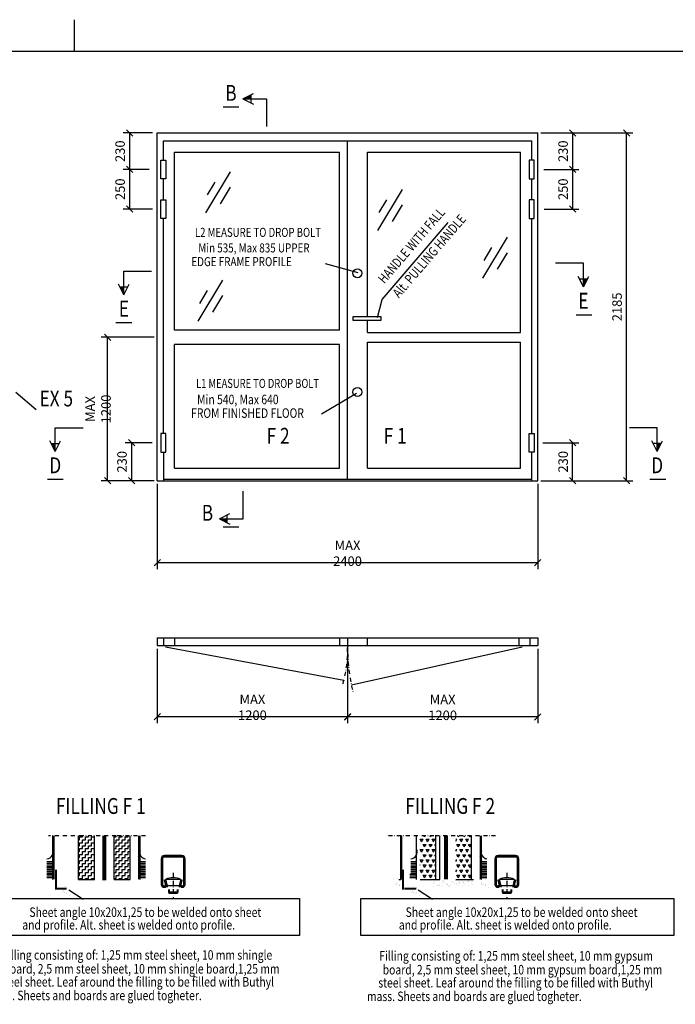
# Model space of a CAD drawing. Extents: x -10 to 1650, y 1190 to 2370.
# Drawn here: x 875 to 1289, y 1749 to 2370 of the extents above; entities that cross this region are included whole.
import ezdxf
from ezdxf.enums import TextEntityAlignment as Align

# ---------------------------------------------------------------- set-up
doc = ezdxf.new("R2010")
doc.units = 0
doc.header["$LTSCALE"] = 5
doc.header["$MEASUREMENT"] = 0
doc.header["$PDMODE"] = 35
doc.linetypes.add('DASHDOT', pattern=[1, 0.5, -0.25, 0, -0.25])
doc.layers.get('0').update_dxf_attribs({"linetype": 'CONTINUOUS'})
doc.layers.get('DEFPOINTS').update_dxf_attribs({"linetype": 'CONTINUOUS'})
for name, color, linetype in [('CENTRUM', 3, 'DASHDOT'), ('DIMENSION', 2, 'CONTINUOUS'), ('GLAS_MED_FOGNING', 2, 'CONTINUOUS'), ('RAM', 5, 'CONTINUOUS'), ('SPKONTUR', 7, 'CONTINUOUS'), ('STALPROFIL', 1, 'CONTINUOUS'), ('TEXT', 6, 'CONTINUOUS')]:
    doc.layers.add(name, color=color, linetype=linetype)
doc.styles.add('ROMANS', font='romans', dxfattribs={"width": 0.8})
doc.styles.get("Standard").update_dxf_attribs({"font": 'ROMANS.SHX', "width": 0.8})
doc.dimstyles.get("Standard").update_dxf_attribs({"dimtxt": 0.18, "dimasz": 0.18, "dimexe": 0.18, "dimexo": 0.0625, "dimgap": 0.09, "dimtad": 0, "dimtih": 1, "dimtoh": 1, "dimdec": 4, "dimzin": 0, "dimtxsty": 'STANDARD', "dimcen": 0.09, "dimazin": 3, "dimtfac": 1, "dimtdec": 4, "dimtofl": 0, "dimtmove": 0, "dimatfit": 3, "dimtolj": 1, "dimtzin": 0})

# ---------------------------------------------------------------- blocks, each defined once
blk = doc.blocks.new('RITRAM')
at = {"layer": 'RAM'}
for p, q in [((450, 570), (450, 580)), ((810, 570), (0, 570))]:
    blk.add_line(p, q, dxfattribs=at)
blk = doc.blocks.new('SP40020')
at = {"layer": 'CENTRUM'}
blk.add_line((-13, 34.07), (-13, 18), dxfattribs=at)
at = {"layer": 'GLAS_MED_FOGNING'}
for p, q in [((-8.2, 30), (-17.8, 30)), ((-17.8, 30), (-16.73, 26)), ((-9.27, 26), (-16.73, 26)), ((-16.73, 26), (-16.73, 25)), ((-8.2, 30), (-9.27, 26)), ((-9.27, 26), (-9.27, 25)), ((-16, 23.5), (-16, 22)), ((-10, 22), (-16, 22)), ((-16, 22), (-15.5, 21)), ((-15.5, 23.5), (-15.5, 21)), ((-10.5, 21), (-15.5, 21)), ((-10.5, 23.5), (-10.5, 21)), ((-10, 22), (-10.5, 21)), ((-10, 23.5), (-10, 22))]:
    blk.add_line(p, q, dxfattribs=at)
blk.add_arc((-13, 18.93), 12.07, 66.54451, 113.45549, dxfattribs=at)
blk = doc.blocks.new('SP41520')
at = {"layer": 'SPKONTUR'}
blk.add_lwpolyline([(-2.63, 30), (-3.5, 26.75, 0.41423), (-1.75, 25, 0.414213), (0, 26.75), (0, 43, 0.414214), (-2, 45), (-7.5, 45), (-13, 45, 0.414214), (-15, 43), (-15, 26.75, 0.414213), (-13.25, 25, 0.41423), (-11.5, 26.75), (-12.37, 30)], format="xyb", dxfattribs=at)
at = {"layer": 'STALPROFIL', "const_width": 1.25}
blk.add_lwpolyline([(-2.03, 29.84), (-2.87, 26.68, 0.395246), (-1.75, 25.62, 0.414213), (-0.62, 26.75), (-0.62, 43, 0.414214), (-2, 44.38), (-13, 44.38, 0.414214), (-14.38, 43), (-14.38, 26.75, 0.414213), (-13.25, 25.62, 0.395246), (-12.13, 26.68), (-12.97, 29.84)], format="xyb", dxfattribs=at)
at = {"layer": 'GLAS_MED_FOGNING'}
blk.add_blockref('SP40020', (5.5, 0), dxfattribs=at)
blk = doc.blocks.new('*D388')
at = {"color": 0, "linetype": 'BYBLOCK'}
for p, q in [((962.27, 1973), (962.27, 1926.07)), ((1082.27, 1971.5), (1082.27, 1926.07)), ((960.27, 1928.07), (964.27, 1932.07)), ((1082.27, 1930.07), (962.27, 1930.07)), ((1080.27, 1928.07), (1084.27, 1932.07))]:
    blk.add_line(p, q, dxfattribs=at)
at = {"layer": 'DEFPOINTS', "color": 0, "linetype": 'BYBLOCK'}
for p in [(962.27, 1975), (1082.27, 1973.5), (962.27, 1930.07)]:
    blk.add_point(p, dxfattribs=at)
at = {"color": 6, "linetype": 'BYBLOCK', "insert": (1022.27, 1936.07), "char_height": 6, "attachment_point": 5}
blk.add_mtext('\\A1;MAX 1200', dxfattribs=at)
blk = doc.blocks.new('*X306')
at = {"color": 0}
for p, q in [((1156.25, 420), (1156.875, 420)), ((1156.875, 421.875), (1158.75, 421.875)), ((1156.875, 420), (1156.875, 421.875)), ((1156.875, 418.125), (1158.75, 418.125)), ((1156.875, 416.25), (1156.875, 418.125)), ((1158.75, 421.875), (1158.75, 422.5)), ((1158.75, 420), (1160.625, 420)), ((1158.75, 418.125), (1158.75, 420)), ((1160.625, 421.875), (1162.5, 421.875)), ((1160.625, 420), (1160.625, 421.875)), ((1160.625, 418.125), (1162.5, 418.125)), ((1160.625, 416.25), (1160.625, 418.125)), ((1162.5, 421.875), (1162.5, 422.5)), ((1162.5, 420), (1164.375, 420)), ((1162.5, 418.125), (1162.5, 420)), ((1164.375, 421.875), (1166.25, 421.875)), ((1164.375, 420), (1164.375, 421.875)), ((1164.375, 418.125), (1166.25, 418.125)), ((1164.375, 416.25), (1164.375, 418.125)), ((1156.25, 416.25), (1156.875, 416.25)), ((1156.25, 412.5), (1156.875, 412.5)), ((1156.875, 414.375), (1158.75, 414.375)), ((1156.875, 412.5), (1156.875, 414.375)), ((1156.875, 410.625), (1158.75, 410.625)), ((1156.875, 408.75), (1156.875, 410.625)), ((1158.75, 416.25), (1160.625, 416.25)), ((1158.75, 414.375), (1158.75, 416.25)), ((1158.75, 412.5), (1160.625, 412.5)), ((1158.75, 410.625), (1158.75, 412.5)), ((1160.625, 414.375), (1162.5, 414.375)), ((1160.625, 412.5), (1160.625, 414.375)), ((1160.625, 410.625), (1162.5, 410.625)), ((1160.625, 408.75), (1160.625, 410.625)), ((1162.5, 416.25), (1164.375, 416.25)), ((1162.5, 414.375), (1162.5, 416.25)), ((1162.5, 412.5), (1164.375, 412.5)), ((1162.5, 410.625), (1162.5, 412.5)), ((1164.375, 414.375), (1166.25, 414.375)), ((1164.375, 412.5), (1164.375, 414.375)), ((1164.375, 410.625), (1166.25, 410.625)), ((1164.375, 408.75), (1164.375, 410.625)), ((1156.25, 408.75), (1156.875, 408.75)), ((1156.25, 405), (1156.875, 405)), ((1156.875, 406.875), (1158.75, 406.875)), ((1156.875, 405), (1156.875, 406.875)), ((1158.75, 408.75), (1160.625, 408.75)), ((1158.75, 406.875), (1158.75, 408.75)), ((1158.75, 405), (1160.625, 405)), ((1158.75, 403.125), (1158.75, 405)), ((1160.625, 406.875), (1162.5, 406.875)), ((1160.625, 405), (1160.625, 406.875)), ((1162.5, 408.75), (1164.375, 408.75)), ((1162.5, 406.875), (1162.5, 408.75)), ((1162.5, 405), (1164.375, 405)), ((1162.5, 403.125), (1162.5, 405)), ((1164.375, 406.875), (1166.25, 406.875)), ((1164.375, 405), (1164.375, 406.875)), ((1156.25, 401.25), (1156.875, 401.25)), ((1156.875, 403.125), (1158.75, 403.125)), ((1156.875, 401.25), (1156.875, 403.125)), ((1156.875, 399.375), (1158.75, 399.375)), ((1156.875, 397.5), (1156.875, 399.375)), ((1158.75, 401.25), (1160.625, 401.25)), ((1158.75, 399.375), (1158.75, 401.25)), ((1160.625, 403.125), (1162.5, 403.125)), ((1160.625, 401.25), (1160.625, 403.125)), ((1160.625, 399.375), (1162.5, 399.375)), ((1160.625, 397.5), (1160.625, 399.375)), ((1162.5, 401.25), (1164.375, 401.25)), ((1162.5, 399.375), (1162.5, 401.25)), ((1164.375, 403.125), (1166.25, 403.125)), ((1164.375, 401.25), (1164.375, 403.125)), ((1164.375, 399.375), (1166.25, 399.375)), ((1164.375, 397.5), (1164.375, 399.375)), ((1156.25, 397.5), (1156.875, 397.5)), ((1156.875, 395.625), (1158.75, 395.625)), ((1156.875, 395), (1156.875, 395.625)), ((1158.75, 397.5), (1160.625, 397.5)), ((1158.75, 395.625), (1158.75, 397.5)), ((1160.625, 395.625), (1162.5, 395.625)), ((1160.625, 395), (1160.625, 395.625)), ((1162.5, 397.5), (1164.375, 397.5)), ((1162.5, 395.625), (1162.5, 397.5)), ((1164.375, 395.625), (1166.25, 395.625)), ((1164.375, 395), (1164.375, 395.625))]:
    blk.add_line(p, q, dxfattribs=at)
blk = doc.blocks.new('*X307')
at = {"color": 0}
for p, q in [((1168.75, 421.875), (1170, 421.875)), ((1168.75, 418.125), (1170, 418.125)), ((1170, 421.875), (1170, 422.5)), ((1170, 420), (1171.875, 420)), ((1170, 418.125), (1170, 420)), ((1171.875, 421.875), (1173.75, 421.875)), ((1171.875, 420), (1171.875, 421.875)), ((1171.875, 418.125), (1173.75, 418.125)), ((1171.875, 416.25), (1171.875, 418.125)), ((1173.75, 421.875), (1173.75, 422.5)), ((1173.75, 420), (1175.625, 420)), ((1173.75, 418.125), (1173.75, 420)), ((1175.625, 421.875), (1177.5, 421.875)), ((1175.625, 420), (1175.625, 421.875)), ((1175.625, 418.125), (1177.5, 418.125)), ((1175.625, 416.25), (1175.625, 418.125)), ((1177.5, 421.875), (1177.5, 422.5)), ((1177.5, 420), (1178.75, 420)), ((1177.5, 418.125), (1177.5, 420)), ((1168.75, 414.375), (1170, 414.375)), ((1168.75, 410.625), (1170, 410.625)), ((1170, 416.25), (1171.875, 416.25)), ((1170, 414.375), (1170, 416.25)), ((1170, 412.5), (1171.875, 412.5)), ((1170, 410.625), (1170, 412.5)), ((1171.875, 414.375), (1173.75, 414.375)), ((1171.875, 412.5), (1171.875, 414.375)), ((1171.875, 410.625), (1173.75, 410.625)), ((1171.875, 408.75), (1171.875, 410.625)), ((1173.75, 416.25), (1175.625, 416.25)), ((1173.75, 414.375), (1173.75, 416.25)), ((1173.75, 412.5), (1175.625, 412.5)), ((1173.75, 410.625), (1173.75, 412.5)), ((1175.625, 414.375), (1177.5, 414.375)), ((1175.625, 412.5), (1175.625, 414.375)), ((1175.625, 410.625), (1177.5, 410.625)), ((1175.625, 408.75), (1175.625, 410.625)), ((1177.5, 416.25), (1178.75, 416.25)), ((1177.5, 414.375), (1177.5, 416.25)), ((1177.5, 412.5), (1178.75, 412.5)), ((1177.5, 410.625), (1177.5, 412.5)), ((1168.75, 406.875), (1170, 406.875)), ((1170, 408.75), (1171.875, 408.75)), ((1170, 406.875), (1170, 408.75)), ((1170, 405), (1171.875, 405)), ((1170, 403.125), (1170, 405)), ((1171.875, 406.875), (1173.75, 406.875)), ((1171.875, 405), (1171.875, 406.875)), ((1173.75, 408.75), (1175.625, 408.75)), ((1173.75, 406.875), (1173.75, 408.75)), ((1173.75, 405), (1175.625, 405)), ((1173.75, 403.125), (1173.75, 405)), ((1175.625, 406.875), (1177.5, 406.875)), ((1175.625, 405), (1175.625, 406.875)), ((1177.5, 408.75), (1178.75, 408.75)), ((1177.5, 406.875), (1177.5, 408.75)), ((1177.5, 405), (1178.75, 405)), ((1177.5, 403.125), (1177.5, 405)), ((1168.75, 403.125), (1170, 403.125)), ((1168.75, 399.375), (1170, 399.375)), ((1170, 401.25), (1171.875, 401.25)), ((1170, 399.375), (1170, 401.25)), ((1171.875, 403.125), (1173.75, 403.125)), ((1171.875, 401.25), (1171.875, 403.125)), ((1171.875, 399.375), (1173.75, 399.375)), ((1171.875, 397.5), (1171.875, 399.375)), ((1173.75, 401.25), (1175.625, 401.25)), ((1173.75, 399.375), (1173.75, 401.25)), ((1175.625, 403.125), (1177.5, 403.125)), ((1175.625, 401.25), (1175.625, 403.125)), ((1175.625, 399.375), (1177.5, 399.375)), ((1175.625, 397.5), (1175.625, 399.375)), ((1177.5, 401.25), (1178.75, 401.25)), ((1177.5, 399.375), (1177.5, 401.25)), ((1168.75, 395.625), (1170, 395.625)), ((1170, 397.5), (1171.875, 397.5)), ((1170, 395.625), (1170, 397.5)), ((1171.875, 395.625), (1173.75, 395.625)), ((1171.875, 395), (1171.875, 395.625)), ((1173.75, 397.5), (1175.625, 397.5)), ((1173.75, 395.625), (1173.75, 397.5)), ((1175.625, 395.625), (1177.5, 395.625)), ((1175.625, 395), (1175.625, 395.625)), ((1177.5, 397.5), (1178.75, 397.5)), ((1177.5, 395.625), (1177.5, 397.5))]:
    blk.add_line(p, q, dxfattribs=at)
blk = doc.blocks.new('*X304')
at = {"color": 0}
for p, q in [((-34.84, 44.5), (-34.84, 44.5)), ((-33.79, 42.16), (-33.79, 42.16)), ((-33.42, 42.9), (-33.42, 42.9)), ((-32.89, 41.92), (-32.89, 41.92)), ((-32.75, 42.29), (-32.75, 42.29)), ((-31.8, 42.57), (-31.8, 42.57)), ((-31.43, 41.07), (-31.43, 41.07)), ((-31.12, 42.51), (-31.12, 42.51))]:
    blk.add_line(p, q, dxfattribs=at)
blk = doc.blocks.new('*X305')
at = {"color": 0}
for p, q in [((-34.89, 29.71), (-34.89, 29.71)), ((-33.64, 26.64), (-33.64, 26.64)), ((-33.19, 27.53), (-33.19, 27.53)), ((-33.15, 28.12), (-33.15, 28.12)), ((-32.6, 26.78), (-32.6, 26.78)), ((-32.51, 30.36), (-32.51, 30.36)), ((-32.39, 26.5), (-32.39, 26.5)), ((-31.15, 26.29), (-31.15, 26.29)), ((-30.97, 26.99), (-30.97, 26.99)), ((-30.84, 30.02), (-30.84, 30.02)), ((-30.79, 25.96), (-30.79, 25.96)), ((-29.22, 25.01), (-29.22, 25.01))]:
    blk.add_line(p, q, dxfattribs=at)
blk = doc.blocks.new('*X310')
at = {"color": 0}
for p, q in [((1410.3, 429.2), (1410.94, 430.31)), ((1410.3, 430.31), (1410.94, 430.31)), ((1411.87, 431.93), (1411.55, 432.5)), ((1411.87, 431.93), (1412.2, 432.5)), ((1413.75, 428.68), (1412.81, 430.31)), ((1412.81, 430.31), (1414.69, 430.31)), ((1413.75, 428.68), (1414.69, 430.31)), ((1415.62, 431.93), (1415.3, 432.5)), ((1415.62, 431.93), (1415.95, 432.5)), ((1417.5, 428.68), (1416.56, 430.31)), ((1416.56, 430.31), (1418.44, 430.31)), ((1417.5, 428.68), (1418.44, 430.31)), ((1419.37, 431.93), (1419.05, 432.5)), ((1419.37, 431.93), (1419.7, 432.5)), ((1410.3, 422.71), (1410.94, 423.81)), ((1410.3, 423.81), (1410.94, 423.81)), ((1411.87, 425.43), (1410.94, 427.06)), ((1410.94, 427.06), (1412.81, 427.06)), ((1411.87, 425.43), (1412.81, 427.06)), ((1413.75, 422.19), (1412.81, 423.81)), ((1412.81, 423.81), (1414.69, 423.81)), ((1413.75, 422.19), (1414.69, 423.81)), ((1415.62, 425.43), (1414.69, 427.06)), ((1414.69, 427.06), (1416.56, 427.06)), ((1415.62, 425.43), (1416.56, 427.06)), ((1417.5, 422.19), (1416.56, 423.81)), ((1416.56, 423.81), (1418.44, 423.81)), ((1417.5, 422.19), (1418.44, 423.81)), ((1419.37, 425.43), (1418.44, 427.06)), ((1418.44, 427.06), (1420.3, 427.06)), ((1419.37, 425.43), (1420.3, 427.04)), ((1410.3, 416.21), (1410.94, 417.32)), ((1410.3, 417.32), (1410.94, 417.32)), ((1411.87, 418.94), (1410.94, 420.56)), ((1410.94, 420.56), (1412.81, 420.56)), ((1411.87, 418.94), (1412.81, 420.56)), ((1413.75, 415.69), (1412.81, 417.32)), ((1412.81, 417.32), (1414.69, 417.32)), ((1413.75, 415.69), (1414.69, 417.32)), ((1415.62, 418.94), (1414.69, 420.56)), ((1414.69, 420.56), (1416.56, 420.56)), ((1415.62, 418.94), (1416.56, 420.56)), ((1417.5, 415.69), (1416.56, 417.32)), ((1416.56, 417.32), (1418.44, 417.32)), ((1417.5, 415.69), (1418.44, 417.32)), ((1419.37, 418.94), (1418.44, 420.56)), ((1418.44, 420.56), (1420.3, 420.56)), ((1419.37, 418.94), (1420.3, 420.54)), ((1410.3, 409.72), (1410.94, 410.82)), ((1410.3, 410.82), (1410.94, 410.82)), ((1411.87, 412.44), (1410.94, 414.07)), ((1410.94, 414.07), (1412.81, 414.07)), ((1411.87, 412.44), (1412.81, 414.07)), ((1413.75, 409.2), (1412.81, 410.82)), ((1412.81, 410.82), (1414.69, 410.82)), ((1413.75, 409.2), (1414.69, 410.82)), ((1415.62, 412.44), (1414.69, 414.07)), ((1414.69, 414.07), (1416.56, 414.07)), ((1415.62, 412.44), (1416.56, 414.07)), ((1417.5, 409.2), (1416.56, 410.82)), ((1416.56, 410.82), (1418.44, 410.82)), ((1417.5, 409.2), (1418.44, 410.82)), ((1419.37, 412.44), (1418.44, 414.07)), ((1418.44, 414.07), (1420.3, 414.07)), ((1419.37, 412.44), (1420.3, 414.05)), ((1411.87, 405.95), (1410.94, 407.57)), ((1410.94, 407.57), (1412.81, 407.57)), ((1411.87, 405.95), (1412.81, 407.57)), ((1415.62, 405.95), (1414.69, 407.57)), ((1414.69, 407.57), (1416.56, 407.57)), ((1415.62, 405.95), (1416.56, 407.57)), ((1419.37, 405.95), (1418.44, 407.57)), ((1418.44, 407.57), (1420.3, 407.57)), ((1419.37, 405.95), (1420.3, 407.55))]:
    blk.add_line(p, q, dxfattribs=at)
blk = doc.blocks.new('*X309')
at = {"color": 0}
for p, q in [((1398.75, 428.68), (1397.81, 430.31)), ((1397.81, 430.31), (1399.69, 430.31)), ((1398.75, 428.68), (1399.69, 430.31)), ((1400.62, 431.93), (1400.3, 432.5)), ((1400.62, 431.93), (1400.95, 432.5)), ((1402.5, 428.68), (1401.56, 430.31)), ((1401.56, 430.31), (1403.44, 430.31)), ((1402.5, 428.68), (1403.44, 430.31)), ((1404.37, 431.93), (1404.05, 432.5)), ((1404.37, 431.93), (1404.7, 432.5)), ((1406.25, 428.68), (1405.31, 430.31)), ((1405.31, 430.31), (1407.19, 430.31)), ((1406.25, 428.68), (1407.19, 430.31)), ((1407.8, 432.49), (1407.8, 432.5)), ((1397.8, 427.04), (1397.81, 427.06)), ((1397.8, 427.06), (1397.81, 427.06)), ((1398.75, 422.19), (1397.81, 423.81)), ((1397.81, 423.81), (1399.69, 423.81)), ((1398.75, 422.19), (1399.69, 423.81)), ((1400.62, 425.43), (1399.69, 427.06)), ((1399.69, 427.06), (1401.56, 427.06)), ((1400.62, 425.43), (1401.56, 427.06)), ((1402.5, 422.19), (1401.56, 423.81)), ((1401.56, 423.81), (1403.44, 423.81)), ((1402.5, 422.19), (1403.44, 423.81)), ((1404.37, 425.43), (1403.44, 427.06)), ((1403.44, 427.06), (1405.31, 427.06)), ((1404.37, 425.43), (1405.31, 427.06)), ((1406.25, 422.19), (1405.31, 423.81)), ((1405.31, 423.81), (1407.19, 423.81)), ((1406.25, 422.19), (1407.19, 423.81)), ((1407.8, 426), (1407.19, 427.06)), ((1407.19, 427.06), (1407.8, 427.06)), ((1397.8, 420.54), (1397.81, 420.56)), ((1397.8, 420.56), (1397.81, 420.56)), ((1398.75, 415.69), (1397.81, 417.32)), ((1397.81, 417.32), (1399.69, 417.32)), ((1398.75, 415.69), (1399.69, 417.32)), ((1400.62, 418.94), (1399.69, 420.56)), ((1399.69, 420.56), (1401.56, 420.56)), ((1400.62, 418.94), (1401.56, 420.56)), ((1402.5, 415.69), (1401.56, 417.32)), ((1401.56, 417.32), (1403.44, 417.32)), ((1402.5, 415.69), (1403.44, 417.32)), ((1404.37, 418.94), (1403.44, 420.56)), ((1403.44, 420.56), (1405.31, 420.56)), ((1404.37, 418.94), (1405.31, 420.56)), ((1406.25, 415.69), (1405.31, 417.32)), ((1405.31, 417.32), (1407.19, 417.32)), ((1406.25, 415.69), (1407.19, 417.32)), ((1407.8, 419.5), (1407.19, 420.56)), ((1407.19, 420.56), (1407.8, 420.56)), ((1397.8, 414.05), (1397.81, 414.07)), ((1397.8, 414.07), (1397.81, 414.07)), ((1398.75, 409.2), (1397.81, 410.82)), ((1397.81, 410.82), (1399.69, 410.82)), ((1398.75, 409.2), (1399.69, 410.82)), ((1400.62, 412.44), (1399.69, 414.07)), ((1399.69, 414.07), (1401.56, 414.07)), ((1400.62, 412.44), (1401.56, 414.07)), ((1402.5, 409.2), (1401.56, 410.82)), ((1401.56, 410.82), (1403.44, 410.82)), ((1402.5, 409.2), (1403.44, 410.82)), ((1404.37, 412.44), (1403.44, 414.07)), ((1403.44, 414.07), (1405.31, 414.07)), ((1404.37, 412.44), (1405.31, 414.07)), ((1406.25, 409.2), (1405.31, 410.82)), ((1405.31, 410.82), (1407.19, 410.82)), ((1406.25, 409.2), (1407.19, 410.82)), ((1407.8, 413.01), (1407.19, 414.07)), ((1407.19, 414.07), (1407.8, 414.07)), ((1397.8, 407.55), (1397.81, 407.57)), ((1397.8, 407.57), (1397.81, 407.57)), ((1400.62, 405.95), (1399.69, 407.57)), ((1399.69, 407.57), (1401.56, 407.57)), ((1400.62, 405.95), (1401.56, 407.57)), ((1404.37, 405.95), (1403.44, 407.57)), ((1403.44, 407.57), (1405.31, 407.57)), ((1404.37, 405.95), (1405.31, 407.57)), ((1407.8, 406.51), (1407.19, 407.57)), ((1407.19, 407.57), (1407.8, 407.57))]:
    blk.add_line(p, q, dxfattribs=at)
blk = doc.blocks.new('*X308')
at = {"color": 0}
for p, q in [((1155.27, 392.05), (1155.27, 392.05)), ((1155.42, 392.43), (1155.42, 392.43)), ((1155.92, 393.18), (1155.92, 393.18)), ((1160.8, 392.98), (1160.8, 392.98)), ((1160.91, 394.14), (1160.91, 394.14)), ((1161.28, 393.81), (1161.28, 393.81)), ((1161.33, 393.38), (1161.33, 393.38)), ((1161.65, 392.45), (1161.65, 392.45)), ((1163.02, 392.21), (1163.02, 392.21)), ((1165.78, 391.68), (1165.78, 391.68)), ((1166.56, 393.44), (1166.56, 393.44)), ((1167.03, 392.99), (1167.03, 392.99)), ((1167.88, 392.46), (1167.88, 392.46)), ((1168.5, 392.04), (1168.5, 392.04)), ((1169.03, 393.97), (1169.03, 393.97)), ((1169.27, 391.57), (1169.27, 391.57)), ((1169.54, 392.18), (1169.54, 392.18)), ((1171.02, 392.14), (1171.02, 392.14)), ((1171.17, 392.39), (1171.17, 392.39)), ((1171.39, 391.81), (1171.39, 391.81)), ((1171.68, 393.42), (1171.68, 393.42)), ((1173.26, 393.01), (1173.26, 393.01)), ((1173.89, 392.75), (1173.89, 392.75)), ((1174.1, 392.47), (1174.1, 392.47)), ((1174.5, 391.63), (1174.5, 391.63)), ((1174.93, 392.88), (1174.93, 392.88)), ((1176.55, 393.1), (1176.55, 393.1)), ((1177.03, 393.9), (1177.03, 393.9)), ((1177.08, 393.61), (1177.08, 393.61)), ((1177.4, 393.56), (1177.4, 393.56)), ((1179.14, 391.97), (1179.14, 391.97)), ((1179.27, 393.46), (1179.27, 393.46)), ((1179.49, 393.02), (1179.49, 393.02)), ((1179.62, 391.61), (1179.62, 391.61)), ((1155.02, 390.26), (1155.02, 390.26)), ((1157.01, 390.46), (1157.01, 390.46)), ((1157.73, 390.62), (1157.73, 390.62)), ((1158.46, 390.5), (1158.46, 390.5)), ((1158.75, 391.4), (1158.75, 391.4)), ((1158.78, 390.76), (1158.78, 390.76)), ((1160.4, 390.97), (1160.4, 390.97)), ((1163.12, 391.33), (1163.12, 391.33)), ((1163.86, 391.37), (1163.86, 391.37)), ((1164.16, 391.47), (1164.16, 391.47)), ((1164.68, 390.51), (1164.68, 390.51)), ((1165.01, 390.39), (1165.01, 390.39)), ((1165.38, 390.05), (1165.38, 390.05)), ((1170.91, 390.52), (1170.91, 390.52)), ((1173.13, 390.21), (1173.13, 390.21)), ((1177.14, 390.53), (1177.14, 390.53))]:
    blk.add_line(p, q, dxfattribs=at)
blk = doc.blocks.new('*D390')
at = {"color": 0, "linetype": 'BYBLOCK'}
for p, q in [((1082.27, 1973), (1082.27, 1926)), ((1202.27, 1973), (1202.27, 1926)), ((1080.27, 1928), (1084.27, 1932)), ((1202.27, 1930), (1082.27, 1930)), ((1200.27, 1928), (1204.27, 1932))]:
    blk.add_line(p, q, dxfattribs=at)
at = {"layer": 'DEFPOINTS', "color": 0, "linetype": 'BYBLOCK'}
for p in [(1082.27, 1975), (1202.27, 1975), (1082.27, 1930)]:
    blk.add_point(p, dxfattribs=at)
at = {"color": 6, "linetype": 'BYBLOCK', "insert": (1142.27, 1936), "char_height": 6, "attachment_point": 5}
blk.add_mtext('\\A1;MAX 1200', dxfattribs=at)
blk = doc.blocks.new('SNITTPIL')
at = {"layer": 'TEXT'}
for p, q in [((0, 0), (-7, 0)), ((0, -6), (0, 0)), ((0, -6), (-1.34, -3.32)), ((1, -4), (-1, -4)), ((0, -6), (1.34, -3.32))]:
    blk.add_line(p, q, dxfattribs=at)
blk.add_solid([(1, -4), (0, -6), (0, -4)], dxfattribs=at)
blk = doc.blocks.new('*D400')
at = {"color": 0, "linetype": 'BYBLOCK'}
for p, q in [((1260.31, 2296.5), (1256.31, 2300.5)), ((1204.27, 2298.5), (1262.31, 2298.5)), ((1258.31, 2079), (1258.31, 2298.5)), ((1204.27, 2079), (1262.31, 2079)), ((1260.31, 2077), (1256.31, 2081))]:
    blk.add_line(p, q, dxfattribs=at)
at = {"layer": 'DEFPOINTS', "color": 0, "linetype": 'BYBLOCK'}
for p in [(1202.27, 2298.5), (1258.31, 2298.5), (1202.27, 2079)]:
    blk.add_point(p, dxfattribs=at)
at = {"color": 6, "linetype": 'BYBLOCK', "insert": (1252.31, 2188.75), "char_height": 6, "attachment_point": 5, "rotation": 90}
blk.add_mtext('\\A1;2185', dxfattribs=at)
blk = doc.blocks.new('*D401')
at = {"color": 0, "linetype": 'BYBLOCK'}
for p, q in [((962.27, 2077), (962.27, 2023.28)), ((1202.27, 2077), (1202.27, 2023.28)), ((960.27, 2025.28), (964.27, 2029.28)), ((1202.27, 2027.28), (962.27, 2027.28)), ((1200.27, 2025.28), (1204.27, 2029.28))]:
    blk.add_line(p, q, dxfattribs=at)
at = {"layer": 'DEFPOINTS', "color": 0, "linetype": 'BYBLOCK'}
for p in [(962.27, 2079), (1202.27, 2079), (962.27, 2027.28)]:
    blk.add_point(p, dxfattribs=at)
at = {"color": 6, "linetype": 'BYBLOCK', "insert": (1082.27, 2033.28), "char_height": 6, "attachment_point": 5}
blk.add_mtext('\\A1;MAX 2400', dxfattribs=at)
blk = doc.blocks.new('*D402')
at = {"color": 0, "linetype": 'BYBLOCK'}
for p, q in [((958.93, 2103), (941.99, 2103)), ((947.99, 2101), (943.99, 2105)), ((945.99, 2103), (945.99, 2079)), ((959.58, 2079), (941.99, 2079)), ((947.99, 2077), (943.99, 2081))]:
    blk.add_line(p, q, dxfattribs=at)
at = {"layer": 'DEFPOINTS', "color": 0, "linetype": 'BYBLOCK'}
for p in [(960.93, 2103), (945.99, 2079), (961.58, 2079)]:
    blk.add_point(p, dxfattribs=at)
at = {"color": 6, "linetype": 'BYBLOCK', "insert": (939.99, 2091), "char_height": 6, "attachment_point": 5, "rotation": 90}
blk.add_mtext('\\A1;230', dxfattribs=at)
blk = doc.blocks.new('*D403')
at = {"color": 0, "linetype": 'BYBLOCK'}
for p, q in [((960.27, 2169.64), (926.89, 2169.64)), ((932.89, 2167.64), (928.89, 2171.64)), ((930.89, 2079), (930.89, 2169.64)), ((960.27, 2079), (926.89, 2079)), ((932.89, 2077), (928.89, 2081))]:
    blk.add_line(p, q, dxfattribs=at)
at = {"layer": 'DEFPOINTS', "color": 0, "linetype": 'BYBLOCK'}
for p in [(930.89, 2169.64), (962.27, 2169.64), (962.27, 2079)]:
    blk.add_point(p, dxfattribs=at)
at = {"color": 6, "linetype": 'BYBLOCK', "insert": (924.89, 2124.32), "char_height": 6, "attachment_point": 5, "rotation": 90}
blk.add_mtext('\\A1;MAX 1200', dxfattribs=at)
blk = doc.blocks.new('*D404')
at = {"color": 0, "linetype": 'BYBLOCK'}
for p, q in [((1205.58, 2103), (1228.27, 2103)), ((1226.27, 2101), (1222.27, 2105)), ((1224.27, 2079), (1224.27, 2103)), ((1209.3, 2079), (1228.27, 2079)), ((1226.27, 2077), (1222.27, 2081))]:
    blk.add_line(p, q, dxfattribs=at)
at = {"layer": 'DEFPOINTS', "color": 0, "linetype": 'BYBLOCK'}
for p in [(1203.58, 2103), (1224.27, 2103), (1207.3, 2079)]:
    blk.add_point(p, dxfattribs=at)
at = {"color": 6, "linetype": 'BYBLOCK', "insert": (1218.27, 2091), "char_height": 6, "attachment_point": 5, "rotation": 90}
blk.add_mtext('\\A1;230', dxfattribs=at)
blk = doc.blocks.new('*D405')
at = {"color": 0, "linetype": 'BYBLOCK'}
for p, q in [((957.21, 2275.5), (940.8, 2275.5)), ((946.8, 2273.5), (942.8, 2277.5)), ((944.8, 2275.5), (944.8, 2250.5)), ((959.22, 2250.5), (940.8, 2250.5)), ((946.8, 2248.5), (942.8, 2252.5))]:
    blk.add_line(p, q, dxfattribs=at)
at = {"layer": 'DEFPOINTS', "color": 0, "linetype": 'BYBLOCK'}
for p in [(959.21, 2275.5), (944.8, 2250.5), (961.22, 2250.5)]:
    blk.add_point(p, dxfattribs=at)
at = {"color": 6, "linetype": 'BYBLOCK', "insert": (938.8, 2263), "char_height": 6, "attachment_point": 5, "rotation": 90}
blk.add_mtext('\\A1;250', dxfattribs=at)
blk = doc.blocks.new('*D407')
at = {"color": 0, "linetype": 'BYBLOCK'}
for p, q in [((946.8, 2296.5), (942.8, 2300.5)), ((959.22, 2298.5), (940.8, 2298.5)), ((944.8, 2298.5), (944.8, 2275.5)), ((957.21, 2275.5), (940.8, 2275.5)), ((946.8, 2273.5), (942.8, 2277.5))]:
    blk.add_line(p, q, dxfattribs=at)
at = {"layer": 'DEFPOINTS', "color": 0, "linetype": 'BYBLOCK'}
for p in [(961.22, 2298.5), (944.8, 2275.5), (959.21, 2275.5)]:
    blk.add_point(p, dxfattribs=at)
at = {"color": 6, "linetype": 'BYBLOCK', "insert": (938.8, 2287), "char_height": 6, "attachment_point": 5, "rotation": 90}
blk.add_mtext('\\A1;230', dxfattribs=at)
blk = doc.blocks.new('*D408')
at = {"color": 0, "linetype": 'BYBLOCK'}
for p, q in [((1206.12, 2275.5), (1228.27, 2275.5)), ((1226.27, 2273.5), (1222.27, 2277.5)), ((1224.27, 2275.5), (1224.27, 2250.5)), ((1206.25, 2250.5), (1228.27, 2250.5)), ((1226.27, 2248.5), (1222.27, 2252.5))]:
    blk.add_line(p, q, dxfattribs=at)
at = {"layer": 'DEFPOINTS', "color": 0, "linetype": 'BYBLOCK'}
for p in [(1204.12, 2275.5), (1204.25, 2250.5), (1224.27, 2250.5)]:
    blk.add_point(p, dxfattribs=at)
at = {"color": 6, "linetype": 'BYBLOCK', "insert": (1218.27, 2263), "char_height": 6, "attachment_point": 5, "rotation": 90}
blk.add_mtext('\\A1;250', dxfattribs=at)
blk = doc.blocks.new('*D409')
at = {"color": 0, "linetype": 'BYBLOCK'}
for p, q in [((1226.27, 2296.5), (1222.27, 2300.5)), ((1206.27, 2298.5), (1228.27, 2298.5)), ((1224.27, 2298.5), (1224.27, 2275.5)), ((1206.12, 2275.5), (1228.27, 2275.5)), ((1226.27, 2273.5), (1222.27, 2277.5))]:
    blk.add_line(p, q, dxfattribs=at)
at = {"layer": 'DEFPOINTS', "color": 0, "linetype": 'BYBLOCK'}
for p in [(1204.27, 2298.5), (1204.12, 2275.5), (1224.27, 2275.5)]:
    blk.add_point(p, dxfattribs=at)
at = {"color": 6, "linetype": 'BYBLOCK', "insert": (1218.27, 2287), "char_height": 6, "attachment_point": 5, "rotation": 90}
blk.add_mtext('\\A1;230', dxfattribs=at)

msp = doc.modelspace()

# ---------------------------------------------------------------- linework, layer by layer
at = {"layer": 'CENTRUM'}
for points in [[(954.79345, 1854.96983), (936.34266, 1854.96983), (915.34266, 1854.96983), (893.7028, 1854.96983)], [(1175.70004, 1854.96983), (1136.79985, 1854.96983), (1115.79985, 1854.96983), (1106.79985, 1854.96983)]]:
    msp.add_lwpolyline(points, dxfattribs=at)
for centre, radius, start, end in [((1003.01735, 1972.17919), 79.30255, 344.46582891, 2.03845858), ((1210.76972, 1975), 128.5, 180, 193.11287155)]:
    msp.add_arc(centre, radius, start, end, dxfattribs=at)
at = {"layer": 'DIMENSION'}
for p, q in [((962.26972, 2163.3), (962.26972, 2298.5)), ((962.26972, 2298.5), (1202.26972, 2298.5)), ((966.06972, 2293.5), (1198.46972, 2293.5)), ((966.06972, 2281.41455), (966.06972, 2293.5)), ((1082.26972, 2080), (1082.26972, 2293.5)), ((1198.46972, 2281.41455), (1198.46972, 2293.5)), ((1202.26972, 2079), (1202.26972, 2298.5)), ((973.06972, 2174), (973.06972, 2286.5)), ((973.06972, 2286.5), (1077.26972, 2286.5)), ((1077.26972, 2174), (1077.26972, 2286.5)), ((1094.76972, 2182.74711), (1094.76972, 2286.5)), ((1094.76972, 2286.5), (1191.46972, 2286.5)), ((1094.76972, 2286.5), (1191.46972, 2286.5)), ((1191.46972, 2172.5), (1191.46972, 2286.5)), ((966.06972, 2256.41455), (966.06972, 2269.58546)), ((1198.46972, 2256.41455), (1198.46972, 2269.58546)), ((966.06972, 2165), (966.06972, 2244.58546)), ((1198.46972, 2108.87625), (1198.46972, 2244.58546)), ((1094.76972, 2172.5), (1094.76972, 2180.2529)), ((1094.76972, 2172.5), (1191.46972, 2172.5)), ((962.26972, 2079), (962.26972, 2163.3)), ((966.06972, 2122.08546), (966.06972, 2165)), ((973.06972, 2087), (973.06972, 2165)), ((1077.26972, 2087), (1077.26972, 2165)), ((1094.76972, 2166.5), (1191.46972, 2166.5)), ((1094.76972, 2087), (1094.76972, 2166.5)), ((1191.46972, 2087), (1191.46972, 2166.5)), ((966.06972, 2108.91455), (966.06972, 2122.08546)), ((1198.46972, 2079), (1198.46972, 2097.12375)), ((973.06972, 2087), (1077.26972, 2087)), ((1094.76972, 2087), (1191.46972, 2087)), ((962.26972, 2079), (1202.26972, 2079)), ((966.06972, 2080), (1198.46972, 2080)), ((1094.76972, 1975), (1094.76972, 1980))]:
    msp.add_line(p, q, dxfattribs=at)
at = {"layer": 'GLAS_MED_FOGNING'}
for p, q in [((1003.71651, 2315), (1013.71651, 2315)), ((992.93708, 2248.11636), (1008.50824, 2274.05086)), ((993.88999, 2259.41693), (998.72451, 2267.46904)), ((1002.21213, 2253.85094), (1008.47116, 2264.27564)), ((1101.33731, 2236.98733), (1116.90847, 2262.92182)), ((1102.29022, 2248.28789), (1107.12473, 2256.34001)), ((1110.61236, 2242.72191), (1116.87139, 2253.14661)), ((1104.08471, 2193.37599), (1145.84418, 2242.06921)), ((1167.61482, 2206.77525), (1183.18598, 2232.70975)), ((1168.56772, 2218.07582), (1173.40224, 2226.12794)), ((1176.88987, 2212.50983), (1183.1489, 2222.93454)), ((1088.8876, 2210.31967), (1068.29506, 2215.88104)), ((988.1108, 2179.67657), (1003.68196, 2205.61106)), ((989.06371, 2190.97713), (993.89823, 2199.02925)), ((997.38585, 2185.41115), (1003.64488, 2195.83585)), ((1101.23519, 2182.00112), (1104.08471, 2193.37599)), ((1226.45804, 2183.82768), (1236.45804, 2183.82768)), ((936.1753, 2178.82768), (946.1753, 2178.82768)), ((1077.26972, 2174), (973.06972, 2174)), ((1077.26972, 2165), (973.06972, 2165)), ((885.7711, 2123.76031), (873.01841, 2134.68533)), ((1087.84231, 2134.05287), (1065.82193, 2120.99376)), ((966.06972, 2097.08546), (966.06972, 2079)), ((892.89531, 2080), (902.89531, 2080)), ((1273.04448, 2080), (1283.04448, 2080)), ((1003.71651, 2050), (1013.71651, 2050)), ((962.26972, 1980), (1202.26972, 1980)), ((962.26972, 1980), (962.26972, 1975)), ((966.06972, 1980), (966.06972, 1975)), ((973.06972, 1980), (973.06972, 1975)), ((1077.26972, 1980), (1077.26972, 1975)), ((1082.26972, 1980), (1082.26972, 1975)), ((1190.26972, 1980), (1190.26972, 1975)), ((1197.26972, 1980), (1197.26972, 1975)), ((1202.26972, 1980), (1202.26972, 1975)), ((962.26972, 1975), (1202.26972, 1975)), ((967.50878, 1974.13038), (1080.0031, 1953.25987)), ((1192.36454, 1974.03087), (1084.7066, 1950.0934)), ((896.34266, 1827.46983), (896.34266, 1854.96983)), ((896.34266, 1827.46983), (896.34266, 1854.96983)), ((896.34266, 1827.46983), (896.34266, 1854.96983)), ((912.59266, 1827.46983), (912.59266, 1854.96983)), ((922.59266, 1827.46983), (922.59266, 1854.96983)), ((935.09266, 1827.46983), (935.09266, 1854.96983)), ((945.09266, 1827.46983), (945.09266, 1854.96983)), ((951.34266, 1827.46983), (951.34266, 1854.96983)), ((951.34266, 1827.46983), (951.34266, 1854.96983)), ((1116.62728, 1827.46983), (1116.62728, 1854.96983)), ((1125.87756, 1827.46983), (1125.87756, 1854.96983)), ((1125.87756, 1827.46983), (1125.87756, 1854.96983)), ((1125.87756, 1827.46983), (1125.87756, 1854.96983)), ((1138.04985, 1827.46983), (1138.04985, 1854.96983)), ((1140.54985, 1827.46983), (1140.54985, 1854.96983)), ((1160.54985, 1827.46983), (1160.54985, 1854.96983)), ((1166.79985, 1827.46983), (1166.79985, 1854.96983)), ((1166.79985, 1827.46983), (1166.79985, 1854.96983)), ((896.34266, 1838.47533), (892.66649, 1838.47533)), ((896.34266, 1837.47533), (892.66649, 1837.47533)), ((896.34266, 1836.47533), (892.66649, 1836.47533)), ((896.34266, 1835.47533), (892.66649, 1835.47533)), ((896.34266, 1834.47533), (892.66649, 1834.47533)), ((896.34266, 1833.47533), (892.66649, 1833.47533)), ((954.79345, 1838.46983), (951.34266, 1838.46983)), ((954.79345, 1837.46983), (951.34266, 1837.46983)), ((954.79345, 1836.46983), (951.34266, 1836.46983)), ((954.79345, 1835.46983), (951.34266, 1835.46983)), ((954.79345, 1834.46983), (951.34266, 1834.46983)), ((954.79345, 1833.46983), (951.34266, 1833.46983)), ((1125.87756, 1838.47533), (1122.20139, 1838.47533)), ((1125.87756, 1837.47533), (1122.20139, 1837.47533)), ((1125.87756, 1836.47533), (1122.20139, 1836.47533)), ((1125.87756, 1835.47533), (1122.20139, 1835.47533)), ((1125.87756, 1834.47533), (1122.20139, 1834.47533)), ((1125.87756, 1833.47533), (1122.20139, 1833.47533)), ((1170.25063, 1838.46983), (1166.79985, 1838.46983)), ((1170.25063, 1837.46983), (1166.79985, 1837.46983)), ((1170.25063, 1836.46983), (1166.79985, 1836.46983)), ((1170.25063, 1835.46983), (1166.79985, 1835.46983)), ((1170.25063, 1834.46983), (1166.79985, 1834.46983)), ((1170.25063, 1833.46983), (1166.79985, 1833.46983)), ((896.34266, 1832.47533), (892.66649, 1832.47533)), ((896.34266, 1831.47533), (892.66649, 1831.47533)), ((896.34266, 1830.47533), (892.66649, 1830.47533)), ((896.34266, 1829.47533), (892.66649, 1829.47533)), ((896.34266, 1828.47533), (892.66649, 1828.47533)), ((912.59266, 1827.46983), (922.59266, 1827.46983)), ((927.59266, 1827.46983), (930.09266, 1827.46983)), ((935.09266, 1827.46983), (936.34266, 1827.46983)), ((935.09266, 1827.46983), (945.09266, 1827.46983)), ((954.79345, 1832.46983), (951.34266, 1832.46983)), ((954.79345, 1831.46983), (951.34266, 1831.46983)), ((954.79345, 1830.46983), (951.34266, 1830.46983)), ((954.79345, 1829.46983), (951.34266, 1829.46983)), ((954.79345, 1828.46983), (951.34266, 1828.46983)), ((1114.69211, 1827.46983), (1115.94211, 1827.46983)), ((1125.19239, 1830.47533), (1121.51622, 1830.47533)), ((1125.19239, 1829.47533), (1121.51622, 1829.47533)), ((1125.19239, 1828.47533), (1121.51622, 1828.47533)), ((1125.87756, 1832.47533), (1122.20139, 1832.47533)), ((1125.87756, 1831.47533), (1122.20139, 1831.47533)), ((1128.04985, 1827.46983), (1138.04985, 1827.46983)), ((1138.04985, 1827.46983), (1140.54985, 1827.46983)), ((1150.54985, 1827.46983), (1160.54985, 1827.46983)), ((1160.54985, 1827.46983), (1161.79985, 1827.46983)), ((1170.25063, 1832.46983), (1166.79985, 1832.46983)), ((1170.25063, 1831.46983), (1166.79985, 1831.46983)), ((1170.25063, 1830.46983), (1166.79985, 1830.46983)), ((1170.25063, 1829.46983), (1166.79985, 1829.46983)), ((1170.25063, 1828.46983), (1166.79985, 1828.46983)), ((915.43085, 1814.68758), (906.47442, 1820.73596)), ((1135.88803, 1814.68758), (1126.93161, 1820.73596))]:
    msp.add_line(p, q, dxfattribs=at)
for points in [[(967.66796, 2281.41455), (967.66796, 2269.58546), (964.47148, 2269.58546), (964.47148, 2281.41455)], [(1196.87148, 2281.41455), (1196.87148, 2269.58546), (1200.06796, 2269.58546), (1200.06796, 2281.41455)], [(967.66796, 2256.41455), (967.66796, 2244.58546), (964.47148, 2244.58546), (964.47148, 2256.41455)], [(1196.87148, 2256.41455), (1196.87148, 2244.58546), (1200.06796, 2244.58546), (1200.06796, 2256.41455)], [(1085.76972, 2180.2529), (1085.76972, 2182.74711), (1103.25004, 2182.74711), (1103.25004, 2180.2529)], [(967.66796, 2097.08546), (967.66796, 2108.91455), (964.47148, 2108.91455), (964.47148, 2097.08546)], [(1196.87148, 2097.12375), (1196.87148, 2108.87625), (1200.06796, 2108.87625), (1200.06796, 2097.12375)], [(853.7604, 1791.97689), (853.7604, 1815.44948), (1051.97746, 1815.44948), (1051.97746, 1791.97689)], [(1090.66989, 1792.12078), (1090.66989, 1815.49175), (1288.07216, 1815.49175), (1288.07216, 1792.12078)]]:
    msp.add_lwpolyline(points, close=True, dxfattribs=at)
for centre in [(1088.51972, 2210), (1088.51972, 2135)]:
    msp.add_circle(centre, 2.86648, dxfattribs=at)
for centre, radius, start, end in [((892.25074, 1844.85625), 4.4006, 275.42119744, 21.58761709), ((1121.78564, 1844.85625), 4.4006, 275.42119744, 21.58761709), ((955.05816, 1844.34332), 3.88252, 163.1330347, 266.09047644), ((1170.51535, 1844.34332), 3.88252, 163.1330347, 266.09047644)]:
    msp.add_arc(centre, radius, start, end, dxfattribs=at)
at = {"layer": 'STALPROFIL'}
for points, const_width in [([(896.96766, 1827.46983), (896.96766, 1854.96983)], 1.25), ([(928.84266, 1827.46983), (928.84266, 1854.96983)], 2.5), ([(950.71766, 1827.46983), (950.71766, 1854.96983)], 1.25), ([(1116.00228, 1827.46983), (1116.00228, 1854.96983)], 1.25), ([(1144.29985, 1827.46983), (1144.29985, 1854.96983)], 2.5), ([(1166.17485, 1827.46983), (1166.17485, 1854.96983)], 1.25), ([(898.25622, 1833.49984), (898.25622, 1820.99984)], 1.25), ([(1117.29083, 1833.49984), (1117.29083, 1820.99984)], 1.25), ([(905.1326, 1821.6145), (897.6326, 1821.6145)], 1.25), ([(1125.58979, 1821.6145), (1118.08979, 1821.6145)], 1.25)]:
    msp.add_lwpolyline(points, dxfattribs=dict(at, const_width=const_width))

# ---------------------------------------------------------------- block references
at = {"xscale": 2, "yscale": 2, "zscale": 2}
msp.add_blockref('RITRAM', (10, 1210), dxfattribs=at)
for p in [(979.79345, 1797.46983), (1190.25063, 1797.46983)]:
    msp.add_blockref('SP41520', p)
at = {"layer": 'GLAS_MED_FOGNING', "yscale": 2.5, "zscale": 2.5, "rotation": 270}
for p, xscale in [((1031.21651, 2320), -2.5), ((1016.41651, 2055), 2.5)]:
    msp.add_blockref('SNITTPIL', p, dxfattribs=dict(at, xscale=xscale))
at = {"layer": 'GLAS_MED_FOGNING', "yscale": 2.5, "zscale": 2.5}
for p, xscale in [((1231.0521, 2216.32768), 2.5), ((941.1753, 2211.32768), -2.5), ((897.89531, 2112.5), -2.5), ((1277.63854, 2112.5), 2.5)]:
    msp.add_blockref('SNITTPIL', p, dxfattribs=dict(at, xscale=xscale))
at = {"layer": 'GLAS_MED_FOGNING'}
for name, p in [('*X306', (-243.66749, 1432.46983)), ('*X307', (-233.66749, 1432.46983)), ('*X309', (-269.74937, 1422.46983)), ('*X310', (-259.74937, 1422.46983)), ('*X304', (984.79345, 1797.46983)), ('*X304', (1200.25063, 1797.46983)), ('*X305', (1146.04036, 1797.46983)), ('*X305', (1146.04036, 1797.46983)), ('*X308', (-18.50676, 1432.82467)), ('*X305', (1200.25063, 1797.46983)), ('*X305', (1200.25063, 1797.46983)), ('*X305', (936.12482, 1792.46983)), ('*X305', (936.12482, 1792.46983)), ('*X305', (1156.58201, 1792.46983)), ('*X305', (1156.58201, 1792.46983))]:
    msp.add_blockref(name, p, dxfattribs=at)

# ---------------------------------------------------------------- texts
at = {"layer": 'TEXT', "style": 'ROMANS'}
for s, height, width, p in [('B', 10, 0.8, (1008.71651, 2322.5)), ('L2 MEASURE TO DROP BOLT', 5.7, 0.78, (1025.79022, 2235.0494)), ('Min 535, Max 835 UPPER', 5.7, 0.8, (1023.23431, 2225.23245)), ('EDGE FRAME PROFILE', 5.7, 0.8, (1015.41972, 2216.56855)), ('E', 10, 0.8, (1231.0521, 2191.32768)), ('E', 10, 0.8, (941.1753, 2186.32768)), ('L1 MEASURE TO DROP BOLT', 5.7, 0.76, (1025.51132, 2139.72688)), ('%%uEX 5', 10, 0.8, (898.52984, 2129.68184)), ('Min 540, Max 640', 6, 0.8, (1013.07627, 2129.54942)), ('FROM FINISHED FLOOR', 6, 0.8, (1019.14982, 2120.94986)), ('F 2', 10, 0.8, (1038.47641, 2106.10323)), ('F 1', 10, 0.8, (1112.3533, 2106.10323)), ('D', 10, 0.8, (897.89531, 2087.5)), ('D', 10, 0.8, (1277.63854, 2087.5)), ('B', 10, 0.8, (993.91651, 2057.5)), ('%%uFILLING F 1', 10, 0.8, (926.57591, 1872.48579)), ('%%uFILLING F 2', 10, 0.8, (1147.0331, 1872.48579)), ('Sheet angle 10x20x1,25 to be welded onto sheet ', 6, 0.8, (955.44862, 1805.98859)), ('Sheet angle 10x20x1,25 to be welded onto sheet ', 6, 0.8, (1192.79132, 1805.98859)), ('and profile. Alt. sheet is welded onto profile.', 6, 0.8, (944.20347, 1798.00324)), ('and profile. Alt. sheet is welded onto profile.', 6, 0.8, (1181.76243, 1798.00324)), ('Filling consisting of: 1,25 mm steel sheet, 10 mm shingle ', 6, 0.8, (950.30046, 1778.98458)), ('Filling consisting of: 1,25 mm steel sheet, 10 mm gypsum', 6, 0.8, (1188.62508, 1778.4259)), ('board, 2,5 mm steel sheet, 10 mm shingle board,1,25 mm ', 6, 0.8, (953.04053, 1770.23803)), ('board, 2,5 mm steel sheet, 10 mm gypsum board,1,25 mm ', 6, 0.8, (1193.38787, 1769.67935)), ('steel sheet. Leaf around the filling to be filled with Buthyl ', 6, 0.8, (950.01072, 1762.01741)), ('steel sheet. Leaf around the filling to be filled with Buthyl ', 6, 0.8, (1189.045, 1761.45873)), ('mass. Sheets and boards are glued togheter.', 6, 0.8, (922.55612, 1753.44505)), ('mass. Sheets and boards are glued togheter.', 6, 0.8, (1162.28757, 1752.88637))]:
    msp.add_text(s, height=height, dxfattribs=dict(at, width=width)).set_placement(p, align=Align.MIDDLE)
at = {"layer": 'TEXT', "style": 'ROMANS', "width": 0.8}
for s, p in [('HANDLE WITH FALL', (1123.18898, 2226.95735)), ('Alt. PULLING HANDLE', (1134.39647, 2220.33687))]:
    msp.add_text(s, height=6, rotation=49.38349905, dxfattribs=at).set_placement(p, align=Align.MIDDLE)

# ---------------------------------------------------------------- dimensions: what is measured, and where the dimension line sits
at = {"layer": 'DIMENSION'}
for base, p1, p2, angle, picture, middle in [((930.88612, 2169.6371), (962.26972, 2079), (962.26972, 2169.6371), 90, '*D403', (924.88612, 2124.31855)), ((1082.26972, 1930), (1202.26972, 1975), (1082.26972, 1975), 180, '*D390', (1142.26972, 1936))]:
    dim = msp.add_linear_dim(base=base, p1=p1, p2=p2, angle=angle, text='MAX 1200', dimstyle='STANDARD', override={"dimscale": 2, "dimtxt": 3, "dimasz": 0, "dimexe": 2, "dimexo": 1, "dimgap": 1.5, "dimtad": 1, "dimtih": 0, "dimtoh": 0, "dimzin": 8, "dimtsz": 1, "dimcen": 2.5, "dimclrt": 6, "dimtofl": 1}, dxfattribs=at)
    dim.commit()
    dim.dimension.update_dxf_attribs({"geometry": picture, "text_midpoint": middle})
at = {"layer": 'GLAS_MED_FOGNING'}
for base, p1, p2, angle, text, picture, middle in [((944.80456, 2275.5), (961.22433, 2298.5), (959.21491, 2275.5), 270, '230', '*D407', (938.80456, 2287)), ((1258.31377, 2298.5), (1202.26972, 2079), (1202.26972, 2298.5), 90, '2185', '*D400', (1252.31377, 2188.75)), ((1224.26972, 2275.5), (1204.26972, 2298.5), (1204.12356, 2275.5), 90, '230', '*D409', (1218.26972, 2287)), ((944.80456, 2250.5), (959.21491, 2275.5), (961.22433, 2250.5), 270, '250', '*D405', (938.80456, 2263)), ((1224.26972, 2250.5), (1204.12356, 2275.5), (1204.25447, 2250.5), 90, '250', '*D408', (1218.26972, 2263)), ((945.98884, 2079), (960.92911, 2103), (961.58222, 2079), 270, '230', '*D402', (939.98884, 2091)), ((1224.26972, 2103), (1207.30183, 2079), (1203.58256, 2103), 90, '230', '*D404', (1218.26972, 2091))]:
    dim = msp.add_linear_dim(base=base, p1=p1, p2=p2, angle=angle, text=text, dimstyle='STANDARD', override={"dimscale": 2, "dimtxt": 3, "dimasz": 0, "dimexe": 2, "dimexo": 1, "dimgap": 1.5, "dimtad": 1, "dimtih": 0, "dimtoh": 0, "dimzin": 8, "dimtsz": 1, "dimcen": 2.5, "dimclrt": 6, "dimtofl": 1}, dxfattribs=at)
    dim.commit()
    dim.dimension.update_dxf_attribs({"geometry": picture, "text_midpoint": middle})
for base, p1, p2, text, picture, middle in [((962.26972, 2027.27823), (1202.26972, 2079), (962.26972, 2079), 'MAX 2400', '*D401', (1082.26972, 2033.27823)), ((962.26972, 1930.07343), (1082.26972, 1973.5), (962.26972, 1975), 'MAX 1200', '*D388', (1022.26972, 1936.07343))]:
    dim = msp.add_linear_dim(base=base, p1=p1, p2=p2, text=text, dimstyle='STANDARD', override={"dimscale": 2, "dimtxt": 3, "dimasz": 0, "dimexe": 2, "dimexo": 1, "dimgap": 1.5, "dimtad": 1, "dimtih": 0, "dimtoh": 0, "dimzin": 8, "dimtsz": 1, "dimcen": 2.5, "dimclrt": 6, "dimtofl": 1}, dxfattribs=at)
    dim.commit()
    dim.dimension.update_dxf_attribs({"geometry": picture, "text_midpoint": middle})

doc.saveas('drawing.dxf')
